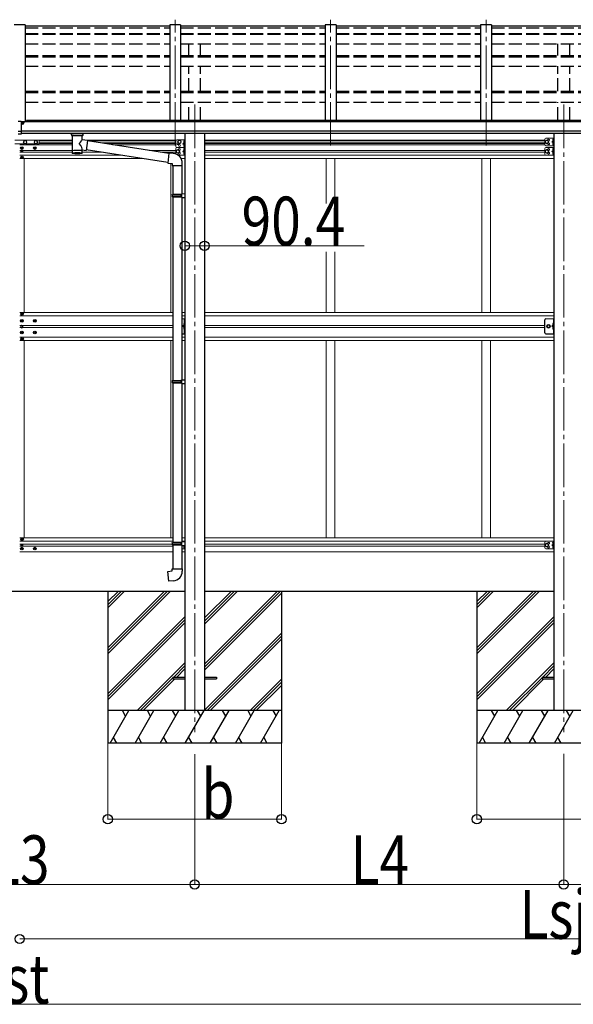
# Model space of a CAD drawing. Units: millimetres. Extents: x 0 to 42050, y 0 to 29700.
# Drawn here: x 21625 to 24175, y 4872 to 9403 of the extents above; entities that cross this region are included whole.
import ezdxf

# ---------------------------------------------------------------- set-up
doc = ezdxf.new("R2010")
doc.units = ezdxf.units.MM
doc.linetypes.add('YCENTER_1', pattern=[13, 10, -1, 1, -1])
doc.linetypes.add('YHIDDEN_1', pattern=[4, 3, -1])
for name, color, linetype, lineweight in [('YKK_11', 7, 'Continuous', 30), ('YKK_12', 2, 'Continuous', 13), ('YKK_13', 4, 'Continuous', 30), ('YKK_A1', 4, 'Continuous', 30), ('YKK_D', 6, 'Continuous', 13)]:
    doc.layers.add(name, color=color, linetype=linetype, lineweight=lineweight)
doc.styles.add('text-b', font='extslim2.shx', dxfattribs={"width": 0.8, "bigfont": 'extfont2.shx'})

msp = doc.modelspace()

# ---------------------------------------------------------------- linework, layer by layer
at = {"layer": 'YKK_11'}
for p, q in [((22830.9, 6074), (22030.9, 6074)), ((24530.9, 6074), (23730.9, 6074))]:
    msp.add_line(p, q, dxfattribs=at)
at = {"layer": 'YKK_12', "linetype": 'YCENTER_1', "ltscale": 20}
for p, q in [((22340.9, 8824.1), (22340.9, 9403.4)), ((23056.9, 8824.1), (23056.9, 9403.4)), ((23772.9, 8824.1), (23772.9, 9403.4)), ((22430.9, 9012.9), (22430.9, 6124)), ((24130.9, 9012.9), (24130.9, 6124))]:
    msp.add_line(p, q, dxfattribs=at)
at = {"layer": 'YKK_13'}
for p, q in [((22315.9, 9373.2), (21649.9, 9373.2)), ((23031.9, 9373.2), (22365.9, 9373.2)), ((23747.9, 9373.2), (23081.9, 9373.2)), ((24463.9, 9373.2), (23797.9, 9373.2)), ((21618.4, 8936.1), (21631.4, 8936.1)), ((21631.4, 8936.1), (21631.4, 8877.3)), ((21618.4, 8890.4), (21631.4, 8890.4)), ((21631.4, 8877.3), (21618.4, 8877.3)), ((21862.9, 8873.1), (21862.9, 8880.2)), ((21862.9, 8873.4), (21863.1, 8874.3)), ((21862.9, 8873), (21862.9, 8873.4)), ((21862.9, 8873.1), (21862.9, 8872.8)), ((21862.9, 8872.8), (21863.1, 8871.8)), ((21863.1, 8874.3), (21863.6, 8875.2)), ((21863.1, 8871.8), (21863.6, 8870.9)), ((21863.6, 8875.2), (21864.5, 8876.1)), ((21863.6, 8870.9), (21864.5, 8870.1)), ((21864.5, 8876.1), (21865.6, 8876.9)), ((21864.5, 8870.1), (21865.6, 8869.3)), ((21865.6, 8876.9), (21867, 8877.6)), ((21865.6, 8869.3), (21867, 8868.6)), ((21867, 8868.6), (21866.9, 8788.3)), ((21912.8, 8877.6), (21913, 8877.5)), ((21912.8, 8868.6), (21913, 8868.7)), ((21912.8, 8851), (21912.8, 8868.6)), ((21938, 8847.1), (21912.8, 8851)), ((21913, 8877.5), (21914.4, 8876.7)), ((21913, 8868.7), (21914.4, 8869.4)), ((21914.4, 8876.7), (21915.5, 8875.9)), ((21914.4, 8869.4), (21915.5, 8870.3)), ((21915.5, 8875.9), (21916.2, 8875)), ((21915.5, 8870.3), (21916.2, 8871.1)), ((21916.2, 8875), (21916.7, 8874.1)), ((21916.2, 8871.1), (21916.7, 8872)), ((21916.7, 8874.1), (21916.9, 8873.2)), ((21916.7, 8872), (21916.9, 8872.9)), ((21916.9, 8873.1), (21916.9, 8880.2)), ((21938, 8847.1), (21931, 8801.8)), ((22311.6, 8787.9), (21937.8, 8845.9)), ((21632.4, 8813), (21632.4, 8812)), ((21633.4, 8813), (21632.4, 8813)), ((21632.4, 8812), (21633.4, 8812)), ((21632.8, 8797.4), (21632.8, 8796.6)), ((21633.6, 8797.4), (21632.8, 8797.4)), ((21632.8, 8796.6), (21633.6, 8796.6)), ((21635.4, 8815), (21634.4, 8815)), ((21634.4, 8815), (21634.4, 8814)), ((21634.4, 8811), (21634.4, 8810)), ((21634.4, 8810), (21635.4, 8810)), ((21635.3, 8799), (21634.5, 8799)), ((21634.5, 8799), (21634.5, 8798.2)), ((21634.5, 8795.8), (21634.5, 8794.9)), ((21634.5, 8794.9), (21635.3, 8794.9)), ((21635.3, 8798.2), (21635.3, 8799)), ((21635.3, 8794.9), (21635.3, 8795.8)), ((21635.4, 8814), (21635.4, 8815)), ((21635.4, 8810), (21635.4, 8811)), ((21636.9, 8797.4), (21636.1, 8797.4)), ((21636.1, 8796.6), (21636.9, 8796.6)), ((21637.4, 8813), (21636.4, 8813)), ((21636.4, 8812), (21637.4, 8812)), ((21636.9, 8796.6), (21636.9, 8797.4)), ((21637.4, 8812), (21637.4, 8813)), ((21692.4, 8813), (21692.4, 8812)), ((21693.4, 8813), (21692.4, 8813)), ((21692.4, 8812), (21693.4, 8812)), ((21695.4, 8815), (21694.4, 8815)), ((21694.4, 8815), (21694.4, 8814)), ((21694.4, 8811), (21694.4, 8810)), ((21694.4, 8810), (21695.4, 8810)), ((21695.4, 8814), (21695.4, 8815)), ((21695.4, 8810), (21695.4, 8811)), ((21697.4, 8813), (21696.4, 8813)), ((21696.4, 8812), (21697.4, 8812)), ((21697.4, 8812), (21697.4, 8813)), ((21912.8, 8788.3), (21912.8, 8804.9)), ((21912.8, 8804.7), (21931, 8801.8)), ((22307.9, 8746), (21931.4, 8804.4)), ((21633.4, 8769.5), (21633.4, 8770.5)), ((21633.4, 8770.5), (21634.4, 8770.5)), ((21634.4, 8769.5), (21633.4, 8769.5)), ((21635.4, 8771.5), (21635.4, 8772.5)), ((21635.4, 8772.5), (21636.4, 8772.5)), ((21635.4, 8767.5), (21635.4, 8768.5)), ((21636.4, 8767.5), (21635.4, 8767.5)), ((21636.4, 8772.5), (21636.4, 8771.5)), ((21636.4, 8768.5), (21636.4, 8767.5)), ((21637.4, 8770.5), (21638.4, 8770.5)), ((21638.4, 8769.5), (21637.4, 8769.5)), ((21638.4, 8770.5), (21638.4, 8769.5)), ((22311.8, 8789.7), (22307.7, 8743.8)), ((22332.6, 8787.8), (22311.8, 8789.7)), ((22307.7, 8743.8), (22327.7, 8742.1)), ((22327.7, 8742.1), (22327.7, 8732.1)), ((22327.7, 8732.1), (22373.7, 8732.1)), ((22329.7, 8732.1), (22329.7, 8599.8)), ((22371.7, 8732.1), (22371.7, 8602.3)), ((22373.7, 8732.1), (22373.7, 8743)), ((22327.7, 8597.8), (22328.7, 8599.8)), ((22327.7, 8597.8), (22371.7, 8597.8)), ((22327.7, 8597.8), (22327.7, 8589.8)), ((22327.7, 8589.8), (22371.7, 8589.8)), ((22327.7, 8589.8), (22328.7, 8587.8)), ((22328.7, 8599.8), (22371.7, 8599.8)), ((22328.7, 8587.8), (22371.7, 8587.8)), ((22329.7, 8587.8), (22329.7, 7743.6)), ((22367.2, 8597.8), (22366.8, 8599.8)), ((22367.2, 8589.8), (22366.8, 8587.8)), ((22367.2, 8597.8), (22367.2, 8589.8)), ((22369.7, 8602.3), (22385.7, 8602.8)), ((22369.7, 8600.3), (22369.7, 8602.3)), ((22369.7, 8600.3), (22371.7, 8600.3)), ((22369.7, 8587.3), (22371.7, 8587.3)), ((22369.7, 8585.3), (22369.7, 8587.3)), ((22369.7, 8585.3), (22385.7, 8584.8)), ((22371.7, 8587.3), (22371.7, 8600.3)), ((22371.7, 8585.2), (22371.7, 7746.2)), ((22385.7, 8602.8), (22385.7, 8584.8)), ((22327.7, 7741.6), (22328.7, 7743.6)), ((22327.7, 7741.6), (22371.7, 7741.6)), ((22327.7, 7741.6), (22327.7, 7733.6)), ((22327.7, 7733.6), (22371.7, 7733.6)), ((22327.7, 7733.6), (22328.7, 7731.6)), ((22328.7, 7743.6), (22371.7, 7743.6)), ((22328.7, 7731.6), (22371.7, 7731.6)), ((22329.7, 7731.6), (22329.7, 6998.4)), ((22367.2, 7741.6), (22366.8, 7743.6)), ((22367.2, 7733.6), (22366.8, 7731.6)), ((22367.2, 7741.6), (22367.2, 7733.6)), ((22369.7, 7746.1), (22385.7, 7746.6)), ((22369.7, 7744.1), (22369.7, 7746.1)), ((22369.7, 7744.1), (22371.7, 7744.1)), ((22369.7, 7731.1), (22371.7, 7731.1)), ((22369.7, 7729.1), (22369.7, 7731.1)), ((22369.7, 7729.1), (22385.7, 7728.6)), ((22371.7, 7731.1), (22371.7, 7744.1)), ((22371.7, 7729), (22371.7, 7001)), ((22385.7, 7746.6), (22385.7, 7728.6)), ((21632.8, 6984.5), (21632.8, 6985.3)), ((21632.8, 6985.3), (21633.6, 6985.3)), ((21633.6, 6984.5), (21632.8, 6984.5)), ((21633.4, 7012.4), (21633.4, 7011.4)), ((21634.4, 7012.4), (21633.4, 7012.4)), ((21633.4, 7011.4), (21634.4, 7011.4)), ((21634.5, 6986.1), (21634.5, 6986.9)), ((21634.5, 6986.9), (21635.3, 6986.9)), ((21634.5, 6982.8), (21634.5, 6983.6)), ((21635.3, 6982.8), (21634.5, 6982.8)), ((21635.3, 6986.9), (21635.3, 6986.1)), ((21635.3, 6983.6), (21635.3, 6982.8)), ((21636.4, 7014.4), (21635.4, 7014.4)), ((21635.4, 7014.4), (21635.4, 7013.4)), ((21635.4, 7010.4), (21635.4, 7009.4)), ((21635.4, 7009.4), (21636.4, 7009.4)), ((21636.1, 6985.3), (21636.9, 6985.3)), ((21636.9, 6984.5), (21636.1, 6984.5)), ((21636.4, 7013.4), (21636.4, 7014.4)), ((21636.4, 7009.4), (21636.4, 7010.4)), ((21636.9, 6985.3), (21636.9, 6984.5)), ((21638.4, 7012.4), (21637.4, 7012.4)), ((21637.4, 7011.4), (21638.4, 7011.4)), ((21638.4, 7011.4), (21638.4, 7012.4)), ((22327.7, 6996.4), (22328.7, 6998.4)), ((22327.7, 6996.4), (22371.7, 6996.4)), ((22327.7, 6996.4), (22327.7, 6988.4)), ((22327.7, 6988.4), (22371.7, 6988.4)), ((22327.7, 6988.4), (22328.7, 6986.4)), ((22328.7, 6998.4), (22371.7, 6998.4)), ((22328.7, 6986.4), (22371.7, 6986.4)), ((22329.7, 6986.4), (22329.7, 6876.4)), ((22367.2, 6996.4), (22366.8, 6998.4)), ((22367.2, 6988.4), (22366.8, 6986.4)), ((22367.2, 6996.4), (22367.2, 6988.4)), ((22369.7, 7000.9), (22385.7, 7001.4)), ((22369.7, 6998.9), (22369.7, 7000.9)), ((22369.7, 6998.9), (22371.7, 6998.9)), ((22369.7, 6985.9), (22371.7, 6985.9)), ((22369.7, 6983.9), (22369.7, 6985.9)), ((22369.7, 6983.9), (22385.7, 6983.5)), ((22371.7, 6985.9), (22371.7, 6998.9)), ((22371.7, 6983.9), (22371.7, 6876.4)), ((22385.7, 7001.4), (22385.7, 6983.5)), ((21632.4, 6968.9), (21632.4, 6969.9)), ((21632.4, 6969.9), (21633.4, 6969.9)), ((21633.4, 6968.9), (21632.4, 6968.9)), ((21634.4, 6970.9), (21634.4, 6971.9)), ((21634.4, 6971.9), (21635.4, 6971.9)), ((21634.4, 6966.9), (21634.4, 6967.9)), ((21635.4, 6966.9), (21634.4, 6966.9)), ((21635.4, 6971.9), (21635.4, 6970.9)), ((21635.4, 6967.9), (21635.4, 6966.9)), ((21636.4, 6969.9), (21637.4, 6969.9)), ((21637.4, 6968.9), (21636.4, 6968.9)), ((21637.4, 6969.9), (21637.4, 6968.9)), ((21692.4, 6968.9), (21692.4, 6969.9)), ((21692.4, 6969.9), (21693.4, 6969.9)), ((21693.4, 6968.9), (21692.4, 6968.9)), ((21694.4, 6970.9), (21694.4, 6971.9)), ((21694.4, 6971.9), (21695.4, 6971.9)), ((21694.4, 6966.9), (21694.4, 6967.9)), ((21695.4, 6966.9), (21694.4, 6966.9)), ((21695.4, 6971.9), (21695.4, 6970.9)), ((21695.4, 6967.9), (21695.4, 6966.9)), ((21696.4, 6969.9), (21697.4, 6969.9)), ((21697.4, 6968.9), (21696.4, 6968.9)), ((21697.4, 6969.9), (21697.4, 6968.9)), ((22307.7, 6864.7), (22327.7, 6866.4)), ((22311.8, 6818.9), (22307.7, 6864.7)), ((22327.7, 6876.4), (22373.7, 6876.4)), ((22327.7, 6866.4), (22327.7, 6876.4)), ((22373.7, 6876.4), (22373.7, 6865.5)), ((22332.6, 6820.7), (22311.8, 6818.9)), ((22330.9, 6378.5), (22330.9, 6369.5)), ((22330.9, 6378.5), (22385.9, 6378.5)), ((22330.9, 6369.5), (22385.9, 6369.5)), ((22475.9, 6378.5), (22530.9, 6378.5)), ((22475.9, 6369.5), (22530.9, 6369.5)), ((22530.9, 6378.5), (22530.9, 6369.5)), ((24030.9, 6378.5), (24030.9, 6369.5)), ((24030.9, 6378.5), (24085.9, 6378.5)), ((24030.9, 6369.5), (24085.9, 6369.5))]:
    msp.add_line(p, q, dxfattribs=at)
at = {"layer": 'YKK_13', "linetype": 'Continuous'}
for p, q in [((21636.3, 8927.7), (21636.3, 8928.6)), ((21636.3, 8928.6), (21637.3, 8928.6)), ((21637.3, 8927.7), (21636.3, 8927.7)), ((21638.3, 8929.5), (21638.3, 8930.4)), ((21638.3, 8930.4), (21639.3, 8930.4)), ((21638.3, 8928.4), (21638.3, 8926.8)), ((21638.3, 8927.5), (21639.3, 8927.5)), ((21638.3, 8925.9), (21638.3, 8926.8)), ((21639.3, 8930.4), (21639.3, 8929.5)), ((21639.3, 8926.8), (21639.3, 8928.4)), ((21639.3, 8926.8), (21639.3, 8925.9)), ((21640.3, 8928.6), (21641.3, 8928.6)), ((21641.3, 8927.7), (21640.3, 8927.7)), ((21641.3, 8928.6), (21641.3, 8927.7)), ((21639.3, 8925.9), (21638.3, 8925.9)), ((22382.7, 8845.5), (22381.9, 8845.3)), ((22382.7, 8837.5), (22381.9, 8837.6)), ((22382.7, 8837.5), (22382.7, 8845.5)), ((22382.7, 8845.5), (22383.2, 8845.4)), ((22382.7, 8837.5), (22383.2, 8837.6)), ((22383.2, 8845.4), (22383.2, 8837.6)), ((24082.7, 8854), (24081.9, 8853.8)), ((24082.7, 8846), (24081.9, 8846.1)), ((24082.7, 8836), (24081.9, 8835.8)), ((24082.7, 8846), (24082.7, 8854)), ((24082.7, 8854), (24083.2, 8853.9)), ((24082.7, 8846), (24083.2, 8846.1)), ((24082.7, 8828), (24082.7, 8836)), ((24082.7, 8836), (24083.2, 8835.9)), ((24083.2, 8853.9), (24083.2, 8846.1)), ((24083.2, 8835.9), (24083.2, 8828.1)), ((22382.7, 8827.5), (22381.9, 8827.3)), ((22382.7, 8819.5), (22381.9, 8819.6)), ((22382.7, 8810.5), (22381.9, 8810.3)), ((22382.7, 8802.5), (22381.9, 8802.6)), ((22382.7, 8792.5), (22381.9, 8792.3)), ((22382.7, 8819.5), (22382.7, 8827.5)), ((22382.7, 8827.5), (22383.2, 8827.4)), ((22382.7, 8819.5), (22383.2, 8819.6)), ((22382.7, 8802.5), (22382.7, 8810.5)), ((22382.7, 8810.5), (22383.2, 8810.4)), ((22382.7, 8802.5), (22383.2, 8802.6)), ((22382.7, 8784.5), (22382.7, 8792.5)), ((22382.7, 8792.5), (22383.2, 8792.4)), ((22383.2, 8827.4), (22383.2, 8819.6)), ((22383.2, 8810.4), (22383.2, 8802.6)), ((22383.2, 8792.4), (22383.2, 8784.6)), ((24082.7, 8828), (24081.9, 8828.1)), ((24082.7, 8810.5), (24081.9, 8810.3)), ((24082.7, 8802.5), (24081.9, 8802.6)), ((24082.7, 8792.5), (24081.9, 8792.3)), ((24082.7, 8828), (24083.2, 8828.1)), ((24082.7, 8802.5), (24082.7, 8810.5)), ((24082.7, 8810.5), (24083.2, 8810.4)), ((24082.7, 8802.5), (24083.2, 8802.6)), ((24082.7, 8784.5), (24082.7, 8792.5)), ((24082.7, 8792.5), (24083.2, 8792.4)), ((24083.2, 8810.4), (24083.2, 8802.6)), ((24083.2, 8792.4), (24083.2, 8784.6)), ((22382.7, 8784.5), (22381.9, 8784.6)), ((22382.7, 8784.5), (22383.2, 8784.6)), ((24082.7, 8784.5), (24081.9, 8784.6)), ((24082.7, 8784.5), (24083.2, 8784.6)), ((21633.4, 8048.4), (21633.4, 8049.4)), ((21633.4, 8049.4), (21634.4, 8049.4)), ((21634.4, 8048.4), (21633.4, 8048.4)), ((21635.4, 8020.4), (21634.4, 8020.4)), ((21634.4, 8020.4), (21634.4, 8019.4)), ((21635.4, 8050.4), (21635.4, 8051.4)), ((21635.4, 8051.4), (21636.4, 8051.4)), ((21635.4, 8046.4), (21635.4, 8047.4)), ((21636.4, 8046.4), (21635.4, 8046.4)), ((21635.4, 8019.4), (21635.4, 8020.4)), ((21636.4, 8051.4), (21636.4, 8050.4)), ((21636.4, 8047.4), (21636.4, 8046.4)), ((21637.4, 8049.4), (21638.4, 8049.4)), ((21638.4, 8048.4), (21637.4, 8048.4)), ((21638.4, 8049.4), (21638.4, 8048.4)), ((21695.4, 8020.4), (21694.4, 8020.4)), ((21694.4, 8020.4), (21694.4, 8019.4)), ((21695.4, 8019.4), (21695.4, 8020.4)), ((21633.4, 8018.4), (21632.4, 8018.4)), ((21632.4, 8018.4), (21632.4, 8017.4)), ((21632.4, 8017.4), (21633.4, 8017.4)), ((21634.4, 8016.4), (21634.4, 8015.4)), ((21634.4, 8015.4), (21635.4, 8015.4)), ((21635.4, 8015.4), (21635.4, 8016.4)), ((21637.4, 8018.4), (21636.4, 8018.4)), ((21636.4, 8017.4), (21637.4, 8017.4)), ((21637.4, 8017.4), (21637.4, 8018.4)), ((21693.4, 8018.4), (21692.4, 8018.4)), ((21692.4, 8018.4), (21692.4, 8017.4)), ((21692.4, 8017.4), (21693.4, 8017.4)), ((21694.4, 8016.4), (21694.4, 8015.4)), ((21694.4, 8015.4), (21695.4, 8015.4)), ((21695.4, 8015.4), (21695.4, 8016.4)), ((21697.4, 8018.4), (21696.4, 8018.4)), ((21696.4, 8017.4), (21697.4, 8017.4)), ((21697.4, 8017.4), (21697.4, 8018.4)), ((22382.7, 8005.4), (22381.9, 8005.3)), ((22382.7, 7997.4), (22381.9, 7997.6)), ((22382.7, 7987.4), (22381.9, 7987.3)), ((22382.7, 7979.4), (22381.9, 7979.6)), ((22382.7, 7997.4), (22382.7, 8005.4)), ((22382.7, 8005.4), (22383.2, 8005.3)), ((22382.7, 7997.4), (22383.2, 7997.5)), ((22382.7, 7979.4), (22382.7, 7987.4)), ((22382.7, 7987.4), (22383.2, 7987.3)), ((22382.7, 7979.4), (22383.2, 7979.5)), ((22383.2, 8005.3), (22383.2, 7997.5)), ((22383.2, 7987.3), (22383.2, 7979.5)), ((24082.7, 8005.4), (24081.9, 8005.3)), ((24082.7, 7997.4), (24081.9, 7997.6)), ((24082.7, 7987.4), (24081.9, 7987.3)), ((24082.7, 7979.4), (24081.9, 7979.6)), ((24082.7, 7997.4), (24082.7, 8005.4)), ((24082.7, 8005.4), (24083.2, 8005.3)), ((24082.7, 7997.4), (24083.2, 7997.5)), ((24082.7, 7979.4), (24082.7, 7987.4)), ((24082.7, 7987.4), (24083.2, 7987.3)), ((24082.7, 7979.4), (24083.2, 7979.5)), ((24083.2, 8005.3), (24083.2, 7997.5)), ((24083.2, 7987.3), (24083.2, 7979.5)), ((21633.4, 7964.4), (21632.4, 7964.4)), ((21632.4, 7964.4), (21632.4, 7963.4)), ((21632.4, 7963.4), (21633.4, 7963.4)), ((21634.4, 7933.4), (21633.4, 7933.4)), ((21633.4, 7933.4), (21633.4, 7932.4)), ((21633.4, 7932.4), (21634.4, 7932.4)), ((21635.4, 7966.4), (21634.4, 7966.4)), ((21634.4, 7966.4), (21634.4, 7965.4)), ((21634.4, 7962.4), (21634.4, 7961.4)), ((21634.4, 7961.4), (21635.4, 7961.4)), ((21635.4, 7965.4), (21635.4, 7966.4)), ((21635.4, 7961.4), (21635.4, 7962.4)), ((21636.4, 7935.4), (21635.4, 7935.4)), ((21635.4, 7935.4), (21635.4, 7934.4)), ((21635.4, 7931.4), (21635.4, 7930.4)), ((21635.4, 7930.4), (21636.4, 7930.4)), ((21637.4, 7964.4), (21636.4, 7964.4)), ((21636.4, 7963.4), (21637.4, 7963.4)), ((21636.4, 7934.4), (21636.4, 7935.4)), ((21636.4, 7930.4), (21636.4, 7931.4)), ((21637.4, 7963.4), (21637.4, 7964.4)), ((21638.4, 7933.4), (21637.4, 7933.4)), ((21637.4, 7932.4), (21638.4, 7932.4)), ((21638.4, 7932.4), (21638.4, 7933.4)), ((21693.4, 7964.4), (21692.4, 7964.4)), ((21692.4, 7964.4), (21692.4, 7963.4)), ((21692.4, 7963.4), (21693.4, 7963.4)), ((21695.4, 7966.4), (21694.4, 7966.4)), ((21694.4, 7966.4), (21694.4, 7965.4)), ((21694.4, 7962.4), (21694.4, 7961.4)), ((21694.4, 7961.4), (21695.4, 7961.4)), ((21695.4, 7965.4), (21695.4, 7966.4)), ((21695.4, 7961.4), (21695.4, 7962.4)), ((21697.4, 7964.4), (21696.4, 7964.4)), ((21696.4, 7963.4), (21697.4, 7963.4)), ((21697.4, 7963.4), (21697.4, 7964.4)), ((22382.7, 6980.5), (22381.9, 6980.3)), ((22382.7, 6980.5), (22382.7, 6972.5)), ((22382.7, 6980.5), (22383.2, 6980.4)), ((22383.2, 6972.6), (22383.2, 6980.4)), ((24082.7, 6998.5), (24081.9, 6998.3)), ((24082.7, 6990.5), (24081.9, 6990.6)), ((24082.7, 6980.5), (24081.9, 6980.3)), ((24082.7, 6990.5), (24082.7, 6998.5)), ((24082.7, 6998.5), (24083.2, 6998.4)), ((24082.7, 6990.5), (24083.2, 6990.6)), ((24082.7, 6972.5), (24082.7, 6980.5)), ((24082.7, 6980.5), (24083.2, 6980.4)), ((24083.2, 6998.4), (24083.2, 6990.6)), ((24083.2, 6980.4), (24083.2, 6972.6)), ((22382.7, 6972.5), (22381.9, 6972.6)), ((22382.7, 6972.5), (22383.2, 6972.6)), ((24082.7, 6972.5), (24081.9, 6972.6)), ((24082.7, 6972.5), (24083.2, 6972.6))]:
    msp.add_line(p, q, dxfattribs=at)
at = {"layer": 'YKK_13', "linetype": 'Continuous', "lineweight": 13, "ltscale": 20}
for p, q in [((21647, 8848.4), (21602.7, 8848.4)), ((21646.1, 8846.9), (21642.4, 8840.4)), ((21642.4, 8840.4), (21646.1, 8833.9)), ((21653.6, 8846.9), (21646.1, 8846.9)), ((21697, 8848.4), (21652.7, 8848.4)), ((21657.4, 8840.4), (21653.6, 8846.9)), ((21653.6, 8833.9), (21657.4, 8840.4)), ((21696.1, 8846.9), (21692.4, 8840.4)), ((21692.4, 8840.4), (21696.1, 8833.9)), ((21703.6, 8846.9), (21696.1, 8846.9)), ((21714.9, 8848.4), (21702.7, 8848.4)), ((21707.4, 8840.4), (21703.6, 8846.9)), ((21703.6, 8833.9), (21707.4, 8840.4)), ((21714.9, 8848.4), (21714.9, 8832.4)), ((22343.7, 8845), (22343.7, 8820)), ((22348.7, 8850), (22385.7, 8850)), ((22360.7, 8848.5), (22354.2, 8844.7)), ((22354.2, 8844.7), (22354.2, 8837.2)), ((22354.2, 8837.2), (22360.7, 8833.5)), ((22367.2, 8844.7), (22360.7, 8848.5)), ((22360.7, 8833.5), (22367.2, 8837.2)), ((22367.2, 8837.2), (22367.2, 8844.7)), ((22383.2, 8837.5), (22376.2, 8832.5)), ((22383.2, 8850), (22383.2, 8815)), ((22385.7, 8850), (22385.7, 8815)), ((24043.7, 8853.5), (24043.7, 8828.5)), ((24053.7, 8848.5), (24047.2, 8844.7)), ((24047.2, 8844.7), (24047.2, 8837.2)), ((24047.2, 8837.2), (24053.7, 8833.5)), ((24048.7, 8858.5), (24085.7, 8858.5)), ((24060.2, 8844.7), (24053.7, 8848.5)), ((24053.7, 8833.5), (24060.2, 8837.2)), ((24060.2, 8837.2), (24060.2, 8844.7)), ((24083.2, 8846), (24076.2, 8841)), ((24076.2, 8841), (24083.2, 8836)), ((24083.2, 8841), (24076.2, 8841)), ((24083.2, 8858.5), (24083.2, 8823.5)), ((24085.7, 8858.5), (24085.7, 8823.5)), ((21602.7, 8832.4), (21647, 8832.4)), ((21646.1, 8833.9), (21653.6, 8833.9)), ((21652.7, 8832.4), (21697, 8832.4)), ((21696.1, 8833.9), (21703.6, 8833.9)), ((21702.7, 8832.4), (21714.9, 8832.4)), ((22343.7, 8810), (22343.7, 8785.4)), ((22353.7, 8805), (22347.2, 8801.2)), ((22347.2, 8801.2), (22347.2, 8793.7)), ((22347.2, 8793.7), (22353.7, 8790)), ((22348.7, 8815), (22385.7, 8815)), ((22348.7, 8815), (22385.7, 8815)), ((22360.2, 8801.2), (22353.7, 8805)), ((22353.7, 8790), (22360.2, 8793.7)), ((22360.2, 8793.7), (22360.2, 8801.2)), ((22376.2, 8832.5), (22383.2, 8827.5)), ((22383.2, 8832.5), (22376.2, 8832.5)), ((22383.2, 8802.5), (22376.2, 8797.5)), ((22376.2, 8797.5), (22383.2, 8792.5)), ((22383.2, 8797.5), (22376.2, 8797.5)), ((22383.2, 8815), (22383.2, 8780)), ((22385.7, 8815), (22385.7, 8780)), ((24043.7, 8810), (24043.7, 8785)), ((24053.7, 8805), (24047.2, 8801.2)), ((24047.2, 8801.2), (24047.2, 8793.7)), ((24047.2, 8793.7), (24053.7, 8790)), ((24048.7, 8823.5), (24085.7, 8823.5)), ((24048.7, 8815), (24085.7, 8815)), ((24060.2, 8801.2), (24053.7, 8805)), ((24053.7, 8790), (24060.2, 8793.7)), ((24060.2, 8793.7), (24060.2, 8801.2)), ((24083.2, 8802.5), (24076.2, 8797.5)), ((24076.2, 8797.5), (24083.2, 8792.5)), ((24083.2, 8797.5), (24076.2, 8797.5)), ((24083.2, 8815), (24083.2, 8780)), ((24085.7, 8815), (24085.7, 8780)), ((22354.3, 8780), (22385.7, 8780)), ((24048.7, 8780), (24085.7, 8780)), ((22371.7, 8027.4), (22385.7, 8027.4)), ((24048.7, 8027.4), (24085.7, 8027.4)), ((22371.7, 7003), (22385.7, 7003)), ((22383.2, 6980.5), (22378.7, 6983.7)), ((22383.2, 7003), (22383.2, 7001.3)), ((22383.2, 6983.5), (22383.2, 6968)), ((22383.2, 6983.5), (22383.2, 6968)), ((22385.7, 7003), (22385.7, 6968)), ((24043.7, 6998), (24043.7, 6973)), ((24053.7, 6993), (24047.2, 6989.2)), ((24047.2, 6989.2), (24047.2, 6981.7)), ((24047.2, 6981.7), (24053.7, 6978)), ((24048.7, 7003), (24085.7, 7003)), ((24060.2, 6989.2), (24053.7, 6993)), ((24053.7, 6978), (24060.2, 6981.7)), ((24060.2, 6981.7), (24060.2, 6989.2)), ((24083.2, 6990.5), (24076.2, 6985.5)), ((24076.2, 6985.5), (24083.2, 6980.5)), ((24083.2, 6985.5), (24076.2, 6985.5)), ((24083.2, 7003), (24083.2, 6968)), ((24085.7, 7003), (24085.7, 6968)), ((22371.7, 6968), (22385.7, 6968)), ((24048.7, 6968), (24085.7, 6968))]:
    msp.add_line(p, q, dxfattribs=at)
at = {"layer": 'YKK_13', "linetype": 'YHIDDEN_1', "ltscale": 0.5}
for p, q in [((22382.9, 8842.7), (22380.7, 8843.8)), ((22382.9, 8840.3), (22380.7, 8839.2)), ((22383.6, 8841.5), (22382.9, 8842.7)), ((22383.6, 8841.5), (22382.9, 8840.3)), ((24082.9, 8851.2), (24080.7, 8852.3)), ((24082.9, 8848.8), (24080.7, 8847.7)), ((24083.6, 8850), (24082.9, 8851.2)), ((24083.6, 8850), (24082.9, 8848.8)), ((22382.9, 8824.7), (22380.7, 8825.8)), ((22382.9, 8822.3), (22380.7, 8821.2)), ((22382.9, 8807.7), (22380.7, 8808.8)), ((22382.9, 8805.3), (22380.7, 8804.2)), ((22382.9, 8789.7), (22380.7, 8790.8)), ((22383.6, 8823.5), (22382.9, 8824.7)), ((22383.6, 8823.5), (22382.9, 8822.3)), ((22383.6, 8806.5), (22382.9, 8807.7)), ((22383.6, 8806.5), (22382.9, 8805.3)), ((24082.9, 8833.2), (24080.7, 8834.3)), ((24082.9, 8830.8), (24080.7, 8829.7)), ((24082.9, 8807.7), (24080.7, 8808.8)), ((24082.9, 8805.3), (24080.7, 8804.2)), ((24082.9, 8789.7), (24080.7, 8790.8)), ((24083.6, 8832), (24082.9, 8833.2)), ((24083.6, 8832), (24082.9, 8830.8)), ((24083.6, 8806.5), (24082.9, 8807.7)), ((24083.6, 8806.5), (24082.9, 8805.3)), ((22382.9, 8787.3), (22380.7, 8786.2)), ((22383.6, 8788.5), (22382.9, 8789.7)), ((22383.6, 8788.5), (22382.9, 8787.3)), ((24082.9, 8787.3), (24080.7, 8786.2)), ((24083.6, 8788.5), (24082.9, 8789.7)), ((24083.6, 8788.5), (24082.9, 8787.3)), ((22382.9, 8002.6), (22380.7, 8003.7)), ((22382.9, 8000.2), (22380.7, 7999.1)), ((22382.9, 7984.6), (22380.7, 7985.7)), ((22382.9, 7982.2), (22380.7, 7981.1)), ((22383.6, 8001.4), (22382.9, 8002.6)), ((22383.6, 8001.4), (22382.9, 8000.2)), ((22383.6, 7983.4), (22382.9, 7984.6)), ((22383.6, 7983.4), (22382.9, 7982.2)), ((24082.9, 8002.6), (24080.7, 8003.7)), ((24082.9, 8000.2), (24080.7, 7999.1)), ((24082.9, 7984.6), (24080.7, 7985.7)), ((24082.9, 7982.2), (24080.7, 7981.1)), ((24083.6, 8001.4), (24082.9, 8002.6)), ((24083.6, 8001.4), (24082.9, 8000.2)), ((24083.6, 7983.4), (24082.9, 7984.6)), ((24083.6, 7983.4), (24082.9, 7982.2)), ((22382.9, 6977.7), (22380.7, 6978.8)), ((24082.9, 6995.7), (24080.7, 6996.8)), ((24082.9, 6993.3), (24080.7, 6992.2)), ((24082.9, 6977.7), (24080.7, 6978.8)), ((24083.6, 6994.5), (24082.9, 6995.7)), ((24083.6, 6994.5), (24082.9, 6993.3)), ((22382.9, 6975.3), (22380.7, 6974.2)), ((22383.6, 6976.5), (22382.9, 6977.7)), ((22383.6, 6976.5), (22382.9, 6975.3)), ((24082.9, 6975.3), (24080.7, 6974.2)), ((24083.6, 6976.5), (24082.9, 6977.7)), ((24083.6, 6976.5), (24082.9, 6975.3))]:
    msp.add_line(p, q, dxfattribs=at)
at = {"layer": 'YKK_13', "linetype": 'Continuous', "ltscale": 0.5}
for p, q in [((22383.2, 8027.4), (22383.2, 7957.4)), ((22385.7, 7957.4), (22385.7, 8027.4)), ((24043.7, 7962.4), (24043.7, 8022.4)), ((24083.2, 8027.4), (24083.2, 7957.4)), ((24085.7, 7957.4), (24085.7, 8027.4)), ((22383.2, 7997.4), (22376.2, 7992.4)), ((22383.2, 7992.4), (22376.2, 7992.4)), ((22383.2, 7987.4), (22376.2, 7992.4)), ((24083.2, 7997.4), (24076.2, 7992.4)), ((24083.2, 7992.4), (24076.2, 7992.4)), ((24083.2, 7987.4), (24076.2, 7992.4)), ((22371.7, 7957.4), (22385.7, 7957.4)), ((24048.7, 7957.4), (24085.7, 7957.4))]:
    msp.add_line(p, q, dxfattribs=at)
at = {"layer": 'YKK_13', "linetype": 'Continuous', "lineweight": 30, "ltscale": 0.5}
for p, q in [((24053.2, 7992.4), (24056.9, 7998.9)), ((24056.9, 7985.9), (24053.2, 7992.4)), ((24056.9, 7998.9), (24064.4, 7998.9)), ((24064.4, 7985.9), (24056.9, 7985.9)), ((24064.4, 7998.9), (24068.2, 7992.4)), ((24068.2, 7992.4), (24064.4, 7985.9))]:
    msp.add_line(p, q, dxfattribs=at)
at = {"layer": 'YKK_13', "linetype": 'Continuous', "lineweight": 13, "ltscale": 20}
for centre, radius in [((21649.9, 8840.4), 8.5), ((21649.9, 8840.4), 6.5), ((21699.9, 8840.4), 8.5), ((21699.9, 8840.4), 6.5), ((22360.7, 8841), 8.5), ((22360.7, 8841), 7.5), ((22360.7, 8841), 6.5), ((24053.7, 8841), 8.5), ((24053.7, 8841), 7.5), ((24053.7, 8841), 6.5), ((22353.7, 8797.5), 8.5), ((22353.7, 8797.5), 7.5), ((22353.7, 8797.5), 6.5), ((22360.7, 8824), 4.25), ((24053.7, 8797.5), 8.5), ((24053.7, 8797.5), 7.5), ((24053.7, 8797.5), 6.5), ((24060.7, 7992.4), 8.5), ((24060.7, 7992.4), 7.5), ((24053.7, 6985.5), 8.5), ((24053.7, 6985.5), 7.5), ((24053.7, 6985.5), 6.5)]:
    msp.add_circle(centre, radius, dxfattribs=at)
at = {"layer": 'YKK_13'}
for centre, radius in [((21634.9, 8812.5), 5.9), ((21634.9, 8797), 3.75), ((21694.9, 8812.5), 5.9), ((21635.9, 8770), 5.9), ((21635.9, 7011.9), 5.9), ((21634.9, 6984.9), 3.75), ((21634.9, 6969.4), 5.9), ((21694.9, 6969.4), 5.9)]:
    msp.add_circle(centre, radius, dxfattribs=at)
at = {"layer": 'YKK_13', "linetype": 'Continuous'}
for centre in [(21634.9, 8017.9), (21635.9, 8048.9), (21694.9, 8017.9), (21634.9, 7963.9), (21635.9, 7932.9), (21694.9, 7963.9)]:
    msp.add_circle(centre, 5.9, dxfattribs=at)
at = {"layer": 'YKK_13', "linetype": 'Continuous', "lineweight": 30, "ltscale": 0.5}
msp.add_circle((24060.7, 7992.4), 6.5, dxfattribs=at)
at = {"layer": 'YKK_13', "linetype": 'Continuous', "lineweight": 13, "ltscale": 0.5}
msp.add_circle((24060.7, 7992.4), 5.5, dxfattribs=at)
at = {"layer": 'YKK_13'}
for centre, radius, start, end in [((21879.9, 8827.9), 51.4, 92.4613, 104.6196), ((21889.9, 8723.7), 155.9, 85.5315, 94.4685), ((21899.8, 8827.9), 51.4, 75.3804, 87.5387), ((21633.4, 8814), 1, 270, 0), ((21633.4, 8811), 1, 0, 90), ((21633.6, 8798.2), 0.82, 270, 0), ((21633.6, 8795.8), 0.82, 0, 90), ((21636.1, 8798.2), 0.82, 180, 270), ((21636.1, 8795.8), 0.82, 90, 180), ((21636.4, 8814), 1, 180, 270), ((21636.4, 8811), 1, 90, 180), ((21693.4, 8814), 1, 270, 0), ((21693.4, 8811), 1, 0, 90), ((21696.4, 8814), 1, 180, 270), ((21696.4, 8811), 1, 90, 180), ((21634.4, 8771.5), 1, 270, 0), ((21634.4, 8768.5), 1, 0, 90), ((21637.4, 8771.5), 1, 180, 270), ((21637.4, 8768.5), 1, 90, 180), ((22328.7, 8743), 45, 0, 85), ((21634.9, 7990.9), 5, 115.8419, 244.1581), ((21634.9, 7990.9), 5, 295.8419, 64.1581), ((21633.6, 6986.1), 0.82, 270, 0), ((21633.6, 6983.6), 0.82, 0, 90), ((21634.4, 7013.4), 1, 270, 0), ((21634.4, 7010.4), 1, 0, 90), ((21636.1, 6986.1), 0.82, 180, 270), ((21636.1, 6983.6), 0.82, 90, 180), ((21637.4, 7013.4), 1, 180, 270), ((21637.4, 7010.4), 1, 90, 180), ((21633.4, 6970.9), 1, 270, 0), ((21633.4, 6967.9), 1, 0, 90), ((21636.4, 6970.9), 1, 180, 270), ((21636.4, 6967.9), 1, 90, 180), ((21693.4, 6970.9), 1, 270, 0), ((21693.4, 6967.9), 1, 0, 90), ((21696.4, 6970.9), 1, 180, 270), ((21696.4, 6967.9), 1, 90, 180), ((22328.7, 6865.5), 45, 275, 0)]:
    msp.add_arc(centre, radius, start, end, dxfattribs=at)
at = {"layer": 'YKK_13', "linetype": 'Continuous', "lineweight": 13, "ltscale": 0.5}
for centre, radius, start, end in [((22348.7, 8845), 5, 90, 180), ((22353.7, 8832.5), 4.25, 94.7608, 6.2943), ((24048.7, 8853.5), 5, 90, 180), ((24060.7, 8849.5), 4.25, 274.7608, 186.2943), ((24060.7, 8832.5), 4.25, 173.7057, 85.2392), ((22348.7, 8820), 5, 180, 270), ((22348.7, 8810), 5, 90, 180), ((22360.7, 8806), 4.25, 274.7608, 186.2943), ((22360.7, 8789), 4.25, 173.7057, 85.2392), ((24048.7, 8828.5), 5, 180, 270), ((24048.7, 8810), 5, 90, 180), ((24060.7, 8806), 4.25, 274.7608, 186.2943), ((24060.7, 8789), 4.25, 173.7057, 85.2392), ((24048.7, 8785), 5, 180, 270), ((24048.7, 6998), 5, 90, 180), ((24048.7, 6973), 5, 180, 270)]:
    msp.add_arc(centre, radius, start, end, dxfattribs=at)
at = {"layer": 'YKK_13', "linetype": 'Continuous'}
for centre, radius, start, end in [((22386.8, 8841.5), 6.5, 147.9441, 212.0559), ((22382, 8844.5), 0.9, 100, 147.9441), ((22382, 8838.5), 0.9, 212.0559, 260), ((24086.8, 8850), 6.5, 147.9441, 212.0559), ((24082, 8853), 0.9, 100, 147.9441), ((24082, 8847), 0.9, 212.0559, 260), ((24082, 8835), 0.9, 100, 147.9441), ((22386.8, 8823.5), 6.5, 147.9441, 212.0559), ((22386.8, 8806.5), 6.5, 147.9441, 212.0559), ((22386.8, 8788.5), 6.5, 147.9441, 212.0559), ((22382, 8826.5), 0.9, 100, 147.9441), ((22382, 8820.5), 0.9, 212.0559, 260), ((22382, 8809.5), 0.9, 100, 147.9441), ((22382, 8803.5), 0.9, 212.0559, 260), ((22382, 8791.5), 0.9, 100, 147.9441), ((24086.8, 8832), 6.5, 147.9441, 212.0559), ((24086.8, 8806.5), 6.5, 147.9441, 212.0559), ((24086.8, 8788.5), 6.5, 147.9441, 212.0559), ((24082, 8829), 0.9, 212.0559, 260), ((24082, 8809.5), 0.9, 100, 147.9441), ((24082, 8803.5), 0.9, 212.0559, 260), ((24082, 8791.5), 0.9, 100, 147.9441), ((22382, 8785.5), 0.9, 212.0559, 260), ((24082, 8785.5), 0.9, 212.0559, 260), ((21634.4, 8050.4), 1, 270, 0), ((21634.4, 8047.4), 1, 0, 90), ((21637.4, 8050.4), 1, 180, 270), ((21637.4, 8047.4), 1, 90, 180), ((21633.4, 8019.4), 1, 270, 0), ((21633.4, 8016.4), 1, 0, 90), ((21636.4, 8019.4), 1, 180, 270), ((21636.4, 8016.4), 1, 90, 180), ((21693.4, 8019.4), 1, 270, 0), ((21693.4, 8016.4), 1, 0, 90), ((21696.4, 8019.4), 1, 180, 270), ((21696.4, 8016.4), 1, 90, 180), ((22386.8, 8001.4), 6.5, 147.9441, 212.0559), ((22386.8, 7983.4), 6.5, 147.9441, 212.0559), ((22382, 8004.4), 0.9, 100, 147.9441), ((22382, 7998.5), 0.9, 212.0559, 260), ((22382, 7986.4), 0.9, 100, 147.9441), ((22382, 7980.5), 0.9, 212.0559, 260), ((24086.8, 8001.4), 6.5, 147.9441, 212.0559), ((24086.8, 7983.4), 6.5, 147.9441, 212.0559), ((24082, 8004.4), 0.9, 100, 147.9441), ((24082, 7998.5), 0.9, 212.0559, 260), ((24082, 7986.4), 0.9, 100, 147.9441), ((24082, 7980.5), 0.9, 212.0559, 260), ((21633.4, 7965.4), 1, 270, 0), ((21633.4, 7962.4), 1, 0, 90), ((21634.4, 7934.4), 1, 270, 0), ((21634.4, 7931.4), 1, 0, 90), ((21636.4, 7965.4), 1, 180, 270), ((21636.4, 7962.4), 1, 90, 180), ((21637.4, 7934.4), 1, 180, 270), ((21637.4, 7931.4), 1, 90, 180), ((21693.4, 7965.4), 1, 270, 0), ((21693.4, 7962.4), 1, 0, 90), ((21696.4, 7965.4), 1, 180, 270), ((21696.4, 7962.4), 1, 90, 180), ((22386.8, 6976.5), 6.5, 147.9441, 212.0559), ((22382, 6979.5), 0.9, 100, 147.9441), ((24086.8, 6994.5), 6.5, 147.9441, 212.0559), ((24086.8, 6976.5), 6.5, 147.9441, 212.0559), ((24082, 6997.5), 0.9, 100, 147.9441), ((24082, 6991.5), 0.9, 212.0559, 260), ((24082, 6979.5), 0.9, 100, 147.9441), ((22382, 6973.5), 0.9, 212.0559, 260), ((24082, 6973.5), 0.9, 212.0559, 260)]:
    msp.add_arc(centre, radius, start, end, dxfattribs=at)
at = {"layer": 'YKK_13', "linetype": 'Continuous', "ltscale": 0.5}
for centre, start, end in [((24048.7, 8022.4), 90, 180), ((24048.7, 7962.4), 180, 270)]:
    msp.add_arc(centre, 5, start, end, dxfattribs=at)
at = {"layer": 'YKK_13', "linetype": 'YHIDDEN_1', "ltscale": 0.5}
for start, end in [(64.1581, 115.8419), (244.1581, 295.8419)]:
    msp.add_arc((21634.9, 7990.9), 5, start, end, dxfattribs=at)
at = {"layer": 'YKK_13', "linetype": 'Continuous', "lineweight": 13, "ltscale": 20}
for centre, start, end in [((24060.7, 6994), 274.7608, 186.2943), ((24060.7, 6977), 173.7057, 85.2392)]:
    msp.add_arc(centre, 4.25, start, end, dxfattribs=at)
at = {"layer": 'YKK_13', "linetype": 'Continuous', "extrusion": (0, 0, -1)}
for centre, major_axis, start_param, end_param in [((21638.8, 8928.1), (-5.9, 0), 6.283185, 9.424778), ((21637.3, 8929.5), (-1, 0), 3.141593, 4.712389), ((21637.3, 8926.8), (1, 0), -1.570796, 0), ((21640.3, 8929.5), (1, 0), 1.570796, 3.141593), ((21640.3, 8926.8), (-1, 0), 0, 1.570796)]:
    msp.add_ellipse(centre, major_axis=major_axis, ratio=0.9, start_param=start_param, end_param=end_param, dxfattribs=at)
msp.add_ellipse((21638.8, 8928.4), major_axis=(-5.9, 0), ratio=0.9, dxfattribs=at)
at = {"layer": 'YKK_13', "linetype": 'Continuous'}
for centre, major_axis, start_param, end_param in [((21637.3, 8928.4), (1, 0), 0, 0.619147), ((21640.3, 8928.4), (-1, 0), -0.619147, 0)]:
    msp.add_ellipse(centre, major_axis=major_axis, ratio=0.9, start_param=start_param, end_param=end_param, dxfattribs=at)
at = {"layer": 'YKK_13'}
for centre, major_axis, ratio, start_param, end_param in [((21889.9, 8869), (-22.9, -0.4), 0.072511, 4.711586, 6.282382), ((21889.9, 8867.4), (-22.9, -0.4), 0.072511, 4.711586, 6.282382), ((21889.8, 8869), (22.9, -0.4), 0.07247, 0.000809, 1.571605), ((21889.8, 8867.4), (22.9, -0.4), 0.07247, 0.000809, 1.571605), ((21892.4, 8828.8), (20.3, 22.2), 0.045535, 4.975651, 6.24419), ((21900.9, 8873.1), (16, 0), 0.361356, 6.263698, 6.283185), ((21889.9, 8788.3), (22.9, 0), 0.101955, 6.282972, 9.424821), ((21889.9, 8831.5), (-22.8, 26.6), 0.234429, 3.156333, 4.597638)]:
    msp.add_ellipse(centre, major_axis=major_axis, ratio=ratio, start_param=start_param, end_param=end_param, dxfattribs=at)
at = {"layer": 'YKK_13', "extrusion": (0, 0, -1)}
for centre, major_axis, ratio, start_param, end_param in [((21900.9, 8873.1), (16, 0), 0.361356, 6.263698, 6.283185), ((21889.9, 8800.7), (22.9, 0), 0.122865, 3.141593, 6.283185), ((21889.9, 8788.3), (22.9, 0), 0.101955, 6.282972, 9.424821)]:
    msp.add_ellipse(centre, major_axis=major_axis, ratio=ratio, start_param=start_param, end_param=end_param, dxfattribs=at)
at = {"layer": 'YKK_A1'}
for p, q in [((21649.9, 9379.2), (21599.9, 9379.2)), ((21649.9, 9379.2), (21649.9, 8933.6)), ((22315.9, 9379.2), (22315.9, 8940.1)), ((22365.9, 9379.2), (22315.9, 9379.2)), ((22365.9, 9379.2), (22365.9, 8940.1)), ((23031.9, 9379.2), (23031.9, 8940.1)), ((23081.9, 9379.2), (23031.9, 9379.2)), ((23081.9, 9379.2), (23081.9, 8940.1)), ((23747.9, 9379.2), (23747.9, 8940.1)), ((23797.9, 9379.2), (23747.9, 9379.2)), ((23797.9, 9379.2), (23797.9, 8940.1)), ((26630.4, 8933.6), (21631.4, 8933.6)), ((21656.9, 8933.6), (21656.9, 8940.1)), ((26606.9, 8940.1), (21656.9, 8940.1)), ((21631.4, 8892), (26630.4, 8892)), ((26630.4, 8880.2), (21631.4, 8880.2)), ((22385.7, 8880.1), (22385.7, 6224)), ((22476.1, 8880.1), (22476.1, 6224)), ((24085.7, 8880.1), (24085.7, 6224)), ((20864.1, 6774), (22385.7, 6774)), ((22030.9, 6774), (22030.9, 6074)), ((22030.9, 6513.3), (22291.6, 6774)), ((22030.9, 6499.2), (22305.7, 6774)), ((22030.9, 6485), (22319.9, 6774)), ((22030.9, 6697.1), (22107.7, 6774)), ((22030.9, 6711.3), (22093.6, 6774)), ((22030.9, 6725.4), (22079.5, 6774)), ((22476.1, 6774), (24085.7, 6774)), ((22476.1, 6438), (22812.1, 6774)), ((22476.1, 6423.9), (22826.2, 6774)), ((22476.1, 6621.8), (22628.2, 6774)), ((22476.1, 6636), (22614.1, 6774)), ((22476.1, 6650.1), (22600, 6774)), ((22476.1, 6409.7), (22830.9, 6764.5)), ((22830.9, 6774), (22830.9, 6074)), ((23730.9, 6774), (23730.9, 6074)), ((23730.9, 6513.3), (23991.6, 6774)), ((23730.9, 6499.2), (24005.7, 6774)), ((23730.9, 6485), (24019.9, 6774)), ((23730.9, 6697.1), (23807.7, 6774)), ((23730.9, 6711.3), (23793.6, 6774)), ((23730.9, 6725.4), (23779.5, 6774)), ((22030.9, 6301.2), (22385.7, 6656)), ((22030.9, 6287), (22385.7, 6641.8)), ((22030.9, 6272.9), (22385.7, 6627.7)), ((23730.9, 6301.2), (24085.7, 6656)), ((23730.9, 6287), (24085.7, 6641.8)), ((23730.9, 6272.9), (24085.7, 6627.7)), ((22476.1, 6225.9), (22830.9, 6580.7)), ((22488.4, 6224), (22830.9, 6566.5)), ((22502.5, 6224), (22830.9, 6552.4)), ((22165.9, 6224), (22385.7, 6443.8)), ((23865.9, 6224), (24085.7, 6443.8)), ((22334.5, 6378.5), (22385.7, 6429.7)), ((22348.7, 6378.5), (22385.7, 6415.5)), ((24034.5, 6378.5), (24085.7, 6429.7)), ((24048.7, 6378.5), (24085.7, 6415.5)), ((22180, 6224), (22330.9, 6374.9)), ((22194.1, 6224), (22339.7, 6369.5)), ((22686.4, 6224), (22830.9, 6368.5)), ((22700.5, 6224), (22830.9, 6354.4)), ((23880, 6224), (24030.9, 6374.9)), ((23894.1, 6224), (24039.7, 6369.5)), ((22714.6, 6224), (22830.9, 6340.2)), ((22830.9, 6224), (22030.9, 6224)), ((22041.2, 6074), (22127.8, 6224)), ((22112.8, 6198), (22097.8, 6224)), ((22156.6, 6074), (22243.2, 6224)), ((22228.2, 6198), (22213.2, 6224)), ((22272.1, 6074), (22358.7, 6224)), ((22343.7, 6198), (22328.7, 6224)), ((22387.6, 6074), (22474.2, 6224)), ((22459.2, 6198), (22444.2, 6224)), ((22503, 6074), (22589.6, 6224)), ((22574.6, 6198), (22559.6, 6224)), ((22618.5, 6074), (22705.1, 6224)), ((22675.1, 6224), (22690.1, 6198)), ((22734, 6074), (22820.6, 6224)), ((22790.6, 6224), (22805.6, 6198)), ((24530.9, 6224), (23730.9, 6224)), ((23741.2, 6074), (23827.8, 6224)), ((23812.8, 6198), (23797.8, 6224)), ((23856.6, 6074), (23943.2, 6224)), ((23928.2, 6198), (23913.2, 6224)), ((23972.1, 6074), (24058.7, 6224)), ((24043.7, 6198), (24028.7, 6224)), ((24087.6, 6074), (24174.2, 6224)), ((24159.2, 6198), (24144.2, 6224)), ((22056.2, 6100), (22071.2, 6074)), ((22171.6, 6100), (22186.6, 6074)), ((22287.1, 6100), (22302.1, 6074)), ((22402.6, 6100), (22417.6, 6074)), ((22518, 6100), (22533, 6074)), ((22633.5, 6100), (22648.5, 6074)), ((22749, 6100), (22764, 6074)), ((23756.2, 6100), (23771.2, 6074)), ((23871.6, 6100), (23886.6, 6074)), ((23987.1, 6100), (24002.1, 6074)), ((24102.6, 6100), (24117.6, 6074))]:
    msp.add_line(p, q, dxfattribs=at)
at = {"layer": 'YKK_A1', "linetype": 'YHIDDEN_1', "ltscale": 20}
for p, q in [((21649.9, 9366.2), (22315.9, 9366.2)), ((21649.9, 9339.6), (22315.9, 9339.6)), ((21649.9, 9336.9), (22315.9, 9336.9)), ((22365.9, 9366.2), (23031.9, 9366.2)), ((22365.9, 9339.6), (23031.9, 9339.6)), ((22365.9, 9336.9), (23031.9, 9336.9)), ((23081.9, 9366.2), (23747.9, 9366.2)), ((23081.9, 9339.6), (23747.9, 9339.6)), ((23081.9, 9336.9), (23747.9, 9336.9)), ((23797.9, 9366.2), (24463.9, 9366.2)), ((23797.9, 9339.6), (24463.9, 9339.6)), ((23797.9, 9336.9), (24463.9, 9336.9)), ((21649.9, 9292.2), (22315.9, 9292.2)), ((22365.9, 9292.2), (23031.9, 9292.2)), ((22403.4, 9238.5), (22403.4, 9292.2)), ((22458.4, 9238.5), (22458.4, 9292.2)), ((23081.9, 9292.2), (23747.9, 9292.2)), ((23797.9, 9292.2), (24463.9, 9292.2)), ((24103.4, 9238.5), (24103.4, 9292.2)), ((24158.4, 9238.5), (24158.4, 9292.2)), ((21649.9, 9238.6), (22315.9, 9238.6)), ((21649.9, 9232.9), (22315.9, 9232.9)), ((22365.9, 9238.6), (23031.9, 9238.6)), ((22365.9, 9232.9), (23031.9, 9232.9)), ((23081.9, 9238.6), (23747.9, 9238.6)), ((23081.9, 9232.9), (23747.9, 9232.9)), ((23797.9, 9238.6), (24463.9, 9238.6)), ((23797.9, 9232.9), (24463.9, 9232.9)), ((21649.9, 9188.9), (22315.9, 9188.9)), ((22365.9, 9188.9), (23031.9, 9188.9)), ((22403.4, 9074.8), (22403.4, 9188.9)), ((22458.4, 9074.8), (22458.4, 9188.9)), ((23081.9, 9188.9), (23747.9, 9188.9)), ((23797.9, 9188.9), (24463.9, 9188.9)), ((24103.4, 9074.8), (24103.4, 9188.9)), ((24158.4, 9074.8), (24158.4, 9188.9)), ((21649.9, 9074.9), (22315.9, 9074.9)), ((21649.9, 9068), (22315.9, 9068)), ((22365.9, 9074.9), (23031.9, 9074.9)), ((22365.9, 9068), (23031.9, 9068)), ((23081.9, 9074.9), (23747.9, 9074.9)), ((23081.9, 9068), (23747.9, 9068)), ((23797.9, 9074.9), (24463.9, 9074.9)), ((23797.9, 9068), (24463.9, 9068)), ((21649.9, 9024.5), (22315.9, 9024.5)), ((22365.9, 9024.5), (23031.9, 9024.5)), ((22403.4, 8940.1), (22403.4, 9024.5)), ((22458.4, 8940.1), (22458.4, 9024.5)), ((23081.9, 9024.5), (23747.9, 9024.5)), ((23797.9, 9024.5), (24463.9, 9024.5)), ((24103.4, 8940.1), (24103.4, 9024.5)), ((24158.4, 8940.1), (24158.4, 9024.5))]:
    msp.add_line(p, q, dxfattribs=at)
at = {"layer": 'YKK_A1', "linetype": 'Continuous', "lineweight": 13, "ltscale": 0.5}
for p, q in [((21867, 8849), (21624.9, 8849)), ((21867, 8845.5), (21714.9, 8845.5)), ((21867, 8836.5), (21714.9, 8836.5)), ((21925.8, 8849), (22345.7, 8849)), ((21940.4, 8845.5), (22343.7, 8845.5)), ((21998.4, 8836.5), (22343.7, 8836.5)), ((22476.1, 8849), (24043.7, 8849)), ((22476.1, 8845.5), (24043.7, 8845.5)), ((22476.1, 8836.5), (24043.7, 8836.5)), ((21867, 8828), (21624.9, 8828)), ((21867, 8802), (21624.9, 8802)), ((21866.9, 8793), (21624.9, 8793)), ((21867, 8833), (21714.9, 8833)), ((22004.8, 8793), (21912.8, 8793)), ((22021, 8833), (22343.7, 8833)), ((22343.7, 8828), (22053.2, 8828)), ((22220.8, 8802), (22343.7, 8802)), ((22278.8, 8793), (22343.7, 8793)), ((22476.1, 8833), (24043.7, 8833)), ((24043.7, 8828), (22476.1, 8828)), ((22476.1, 8802), (24043.7, 8802)), ((22476.1, 8793), (24043.7, 8793)), ((22091.9, 8779.5), (21624.9, 8779.5)), ((22191.8, 8764), (21624.9, 8764)), ((21644.9, 8763.5), (21644.9, 8056.5)), ((22355, 8779.5), (22385.7, 8779.5)), ((22385.7, 8764), (22368.5, 8764)), ((22476.1, 8779.5), (24085.7, 8779.5)), ((22476.1, 8764), (24085.7, 8764)), ((23036.9, 8763.5), (23036.9, 8557.2)), ((23076.9, 8763.5), (23076.9, 8557.2)), ((23752.9, 8763.5), (23752.9, 8056.5)), ((23792.9, 8763.5), (23792.9, 8056.5)), ((22320.9, 8742.7), (22320.9, 8056)), ((23036.9, 8335.3), (23036.9, 8056.5)), ((23076.9, 8335.3), (23076.9, 8056.5)), ((21624.9, 8056), (22329.7, 8056)), ((21624.9, 8040.5), (22329.7, 8040.5)), ((22371.9, 8056), (22385.9, 8056)), ((22371.9, 8040.5), (22385.9, 8040.5)), ((22476.1, 8056), (24085.7, 8056)), ((22476.1, 8040.5), (24085.7, 8040.5)), ((21624.9, 7996), (22329.7, 7996)), ((22329.7, 7987), (21624.9, 7987)), ((22476.1, 7996), (24043.7, 7996)), ((24043.7, 7987), (22476.1, 7987)), ((21624.9, 7942.5), (22329.7, 7942.5)), ((22371.9, 7942.5), (22385.9, 7942.5)), ((22476.1, 7942.5), (24085.7, 7942.5)), ((22329.7, 7927), (21624.9, 7927)), ((21644.9, 7926.5), (21644.9, 7019.5)), ((22320.9, 7927), (22320.9, 7019)), ((22371.9, 7927), (22385.9, 7927)), ((22476.1, 7927), (24085.7, 7927)), ((23036.9, 7927), (23036.9, 7019.5)), ((23076.9, 7927), (23076.9, 7019.5)), ((23752.9, 7019.5), (23752.9, 7926.5)), ((23792.9, 7926.5), (23792.9, 7019.5)), ((21624.9, 7019), (22329.7, 7019)), ((21624.9, 7003.5), (22329.7, 7003.5)), ((21624.9, 6990), (22327.7, 6990)), ((21624.9, 6981), (22329.7, 6981)), ((22371.7, 7019), (22385.7, 7019)), ((22371.7, 7003.5), (22385.7, 7003.5)), ((22476.1, 7019), (24085.7, 7019)), ((22476.1, 7003.5), (24085.7, 7003.5)), ((22476.1, 6990), (24043.7, 6990)), ((22476.1, 6981), (24043.7, 6981)), ((21624.9, 6955), (22329.7, 6955)), ((22371.7, 6955), (22385.7, 6955)), ((22476.1, 6955), (24085.7, 6955))]:
    msp.add_line(p, q, dxfattribs=at)
at = {"layer": 'YKK_D'}
for p, q in [((22385.7, 8363), (22385.7, 8364)), ((22385.7, 8363), (22476.1, 8363)), ((22476.1, 8363), (22476.1, 8364)), ((22476.1, 8363), (23212.1, 8363)), ((22030.9, 6073), (22030.9, 5723)), ((22830.9, 6073), (22830.9, 5723)), ((23730.9, 6073), (23730.9, 5723)), ((22430.9, 6024), (22430.9, 5423)), ((22430.9, 6018.5), (22430.9, 5423)), ((24130.9, 6024.5), (24130.9, 5423)), ((24130.9, 6024.5), (24130.9, 5423)), ((22830.9, 5724), (22030.9, 5724)), ((24530.9, 5724), (23730.9, 5724)), ((20818.9, 5424), (22430.9, 5424)), ((22430.9, 5424), (24130.9, 5424)), ((24130.9, 5424), (25830.9, 5424)), ((21624.9, 5173), (26636.9, 5173)), ((16892.9, 4873), (26356.9, 4873))]:
    msp.add_line(p, q, dxfattribs=at)
at = {"layer": 'YKK_D', "linetype": 'ByBlock', "lineweight": -2}
for centre in [(22385.7, 8363), (22476.1, 8363), (22030.9, 5724), (22830.9, 5724), (23730.9, 5724), (22430.9, 5424), (22430.9, 5424), (24130.9, 5424), (24130.9, 5424), (21624.9, 5173), (21624.9, 5173)]:
    msp.add_circle(centre, 21.2, dxfattribs=at)

# ---------------------------------------------------------------- texts
at = {"layer": 'YKK_D', "style": 'text-b', "width": 0.8}
for s, p in [('90.4', (22647.1, 8364)), ('b', (22462.2, 5727.4)), ('L3', (21492.9, 5425)), ('L4', (23148.9, 5425)), ('Lsj', (23926.9, 5174)), ('Lst', (21420.9, 4876.4))]:
    msp.add_text(s, height=225, dxfattribs=at).set_placement(p)

doc.saveas('drawing.dxf')
